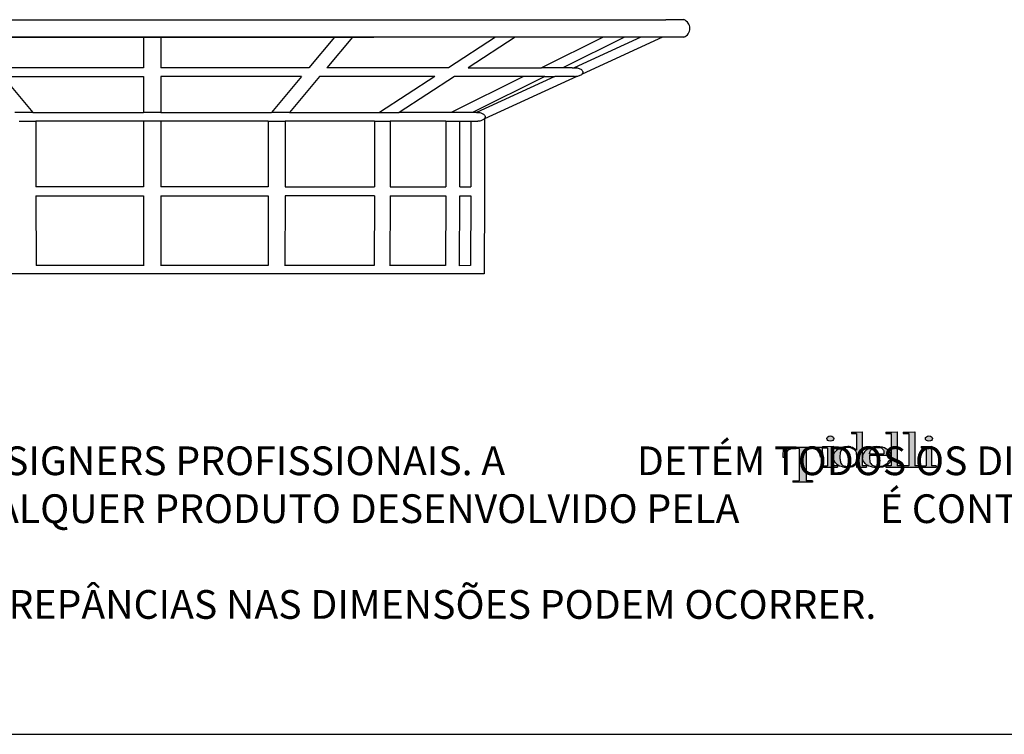
# Model space of a CAD drawing. Units: millimetres. Extents: x 90401 to 90865, y 71725 to 71960.
# Drawn here: x 90569 to 90689, y 71725 to 71812 of the extents above; entities that cross this region are included whole.
import ezdxf

# ---------------------------------------------------------------- set-up
doc = ezdxf.new("R2010")
doc.units = ezdxf.units.MM
doc.header["$MEASUREMENT"] = 0
doc.styles.get("Standard").update_dxf_attribs({"font": 'verdana.ttf'})

# ---------------------------------------------------------------- blocks, each defined once
blk = doc.blocks.new('Tidelli')
h = blk.add_hatch(color=256)
h.paths.add_polyline_path([(89871.21, 71396.96), (89866.97, 71396.96), (89866.97, 71396.07), (89880.25, 71396.07), (89880.25, 71396.96), (89876.01, 71396.96), (89876.01, 71418.88), (89879.05, 71418.88, -0.147921), (89883.3, 71417.62, -0.229205), (89885.7, 71413.07), (89886.94, 71413.07), (89886.67, 71419.69), (89860.55, 71419.69), (89860.28, 71413.07), (89861.51, 71413.07, -0.229205), (89863.91, 71417.62, -0.147921), (89868.16, 71418.88), (89871.21, 71418.88)])
h.paths.add_polyline_path([(89890.33, 71407.2), (89886.9, 71407.2), (89886.9, 71406.32), (89897.16, 71406.32), (89897.16, 71407.2), (89894.1, 71407.2), (89894.1, 71413.16), (89894.1, 71420.32), (89890.33, 71420.12), (89887.01, 71420.12), (89887.01, 71419.24), (89890.33, 71419.24)])
edge = h.paths.add_edge_path()
edge.add_ellipse((89892.27, 71425.54), major_axis=(-2.41, 0), ratio=0.731642, start_angle=0, end_angle=360)
h = blk.add_hatch(color=256)
h.paths.add_polyline_path([(89890.33, 71407.2), (89886.9, 71407.2), (89886.9, 71406.32), (89897.16, 71406.32), (89897.16, 71407.2), (89894.1, 71407.2), (89894.1, 71413.16), (89894.1, 71420.32), (89890.33, 71420.12), (89887.01, 71420.12), (89887.01, 71419.24), (89890.33, 71419.24)])
edge = h.paths.add_edge_path()
edge.add_ellipse((89892.27, 71425.54), major_axis=(-2.41, 0), ratio=0.731642, start_angle=0, end_angle=360)
h = blk.add_hatch(color=256)
edge = h.paths.add_edge_path()
edge.add_line((89913.7, 71430.15), (89909.94, 71429.95))
edge.add_line((89909.94, 71429.95), (89906.62, 71429.95))
edge.add_line((89906.62, 71429.95), (89906.62, 71429.07))
edge.add_line((89906.62, 71429.07), (89909.94, 71429.07))
edge.add_line((89909.94, 71429.07), (89909.94, 71417.66))
edge.add_spline(control_points=[(89909.94, 71417.66), (89909.69, 71417.93), (89909.1, 71418.54), (89908.15, 71419.27), (89907.17, 71419.76), (89906.08, 71419.97)], knot_values=[0, 0, 0, 0, 1.725545, 3.942683, 5.525854, 5.525854, 5.525854, 5.525854], degree=3, periodic=0)
edge.add_ellipse((89903.76, 71413.16), major_axis=(9.66, 0.38), ratio=0.720444, start_angle=74.47461, end_angle=176.83538)
edge.add_line((89894.1, 71413.16), (89894.1, 71412.79))
edge.add_ellipse((89903.76, 71413.16), major_axis=(9.66, 0.38), ratio=0.720444, start_angle=179.87705, end_angle=290.38047)
edge.add_arc((89905.73, 71411.06), 4.6, 291.11009, 336.31716)
edge.add_line((89909.94, 71409.21), (89909.94, 71406.07))
edge.add_line((89909.94, 71406.07), (89912.68, 71406.32))
edge.add_line((89912.68, 71406.32), (89916.53, 71406.32))
edge.add_line((89916.53, 71406.32), (89916.53, 71407.2))
edge.add_line((89916.53, 71407.2), (89913.7, 71407.2))
edge.add_line((89913.7, 71407.2), (89913.7, 71430.15))
edge = h.paths.add_edge_path(flags=16)
edge.add_spline(control_points=[(89898.69, 71413.13), (89898.72, 71413.75), (89898.77, 71414.96), (89899.11, 71416.58), (89899.65, 71417.99), (89900.94, 71419.14), (89902.67, 71419.43), (89904.38, 71419.53), (89905.88, 71419.34), (89907.25, 71418.8), (89908.47, 71418.04), (89909.37, 71417.16), (89909.8, 71416.19), (89910.03, 71414.87), (89910.02, 71413.13), (89910.03, 71411.36), (89909.78, 71409.95), (89909.27, 71408.97), (89908.37, 71408.16), (89907.27, 71407.47), (89906.18, 71407.03), (89905.09, 71406.81), (89904.08, 71406.77), (89902.95, 71406.76), (89901.8, 71406.94), (89900.84, 71407.32), (89900.16, 71407.82), (89899.56, 71408.5), (89899.18, 71409.51), (89898.89, 71410.79), (89898.72, 71411.99), (89898.7, 71412.79), (89898.69, 71413.13)], knot_values=[0, 0, 0, 0, 0.001855, 0.003616, 0.004968, 0.006319, 0.008577, 0.010047, 0.011471, 0.01307, 0.014423, 0.015785, 0.016762, 0.017551, 0.019767, 0.021984, 0.022861, 0.024033, 0.025205, 0.026464, 0.027912, 0.028708, 0.029773, 0.030952, 0.032097, 0.033242, 0.034011, 0.034601, 0.035952, 0.03717, 0.038547, 0.03957, 0.03957, 0.03957, 0.03957], degree=3, periodic=0)
h = blk.add_hatch(color=256)
edge = h.paths.add_edge_path()
edge.add_line((89913.7, 71430.15), (89909.94, 71429.95))
edge.add_line((89909.94, 71429.95), (89906.62, 71429.95))
edge.add_line((89906.62, 71429.95), (89906.62, 71429.07))
edge.add_line((89906.62, 71429.07), (89909.94, 71429.07))
edge.add_line((89909.94, 71429.07), (89909.94, 71417.66))
edge.add_spline(control_points=[(89909.94, 71417.66), (89909.69, 71417.93), (89909.1, 71418.54), (89908.15, 71419.27), (89907.17, 71419.76), (89906.08, 71419.97)], knot_values=[0, 0, 0, 0, 1.725545, 3.942683, 5.525854, 5.525854, 5.525854, 5.525854], degree=3, periodic=0)
edge.add_ellipse((89903.76, 71413.16), major_axis=(9.66, 0.38), ratio=0.720444, start_angle=74.47461, end_angle=176.83538)
edge.add_line((89894.1, 71413.16), (89894.1, 71412.79))
edge.add_ellipse((89903.76, 71413.16), major_axis=(9.66, 0.38), ratio=0.720444, start_angle=179.87705, end_angle=290.38047)
edge.add_arc((89905.73, 71411.06), 4.6, 291.11009, 336.31716)
edge.add_line((89909.94, 71409.21), (89909.94, 71406.07))
edge.add_line((89909.94, 71406.07), (89912.68, 71406.32))
edge.add_line((89912.68, 71406.32), (89916.53, 71406.32))
edge.add_line((89916.53, 71406.32), (89916.53, 71407.2))
edge.add_line((89916.53, 71407.2), (89913.7, 71407.2))
edge.add_line((89913.7, 71407.2), (89913.7, 71430.15))
edge = h.paths.add_edge_path(flags=16)
edge.add_spline(control_points=[(89898.69, 71413.13), (89898.72, 71413.75), (89898.77, 71414.96), (89899.11, 71416.58), (89899.65, 71417.99), (89900.94, 71419.14), (89902.67, 71419.43), (89904.38, 71419.53), (89905.88, 71419.34), (89907.25, 71418.8), (89908.47, 71418.04), (89909.37, 71417.16), (89909.8, 71416.19), (89910.03, 71414.87), (89910.02, 71413.13), (89910.03, 71411.36), (89909.78, 71409.95), (89909.27, 71408.97), (89908.37, 71408.16), (89907.27, 71407.47), (89906.18, 71407.03), (89905.09, 71406.81), (89904.08, 71406.77), (89902.95, 71406.76), (89901.8, 71406.94), (89900.84, 71407.32), (89900.16, 71407.82), (89899.56, 71408.5), (89899.18, 71409.51), (89898.89, 71410.79), (89898.72, 71411.99), (89898.7, 71412.79), (89898.69, 71413.13)], knot_values=[0, 0, 0, 0, 2.879493, 5.613118, 7.710581, 9.808044, 13.313712, 15.59475, 17.805661, 20.286351, 22.386912, 24.501645, 26.018218, 27.242309, 30.682251, 34.122192, 35.484577, 37.303076, 39.123016, 41.076475, 43.323572, 44.560309, 46.213269, 48.043244, 49.820577, 51.597911, 52.790904, 53.706486, 55.803949, 57.694609, 59.830703, 61.419539, 61.419539, 61.419539, 61.419539], degree=3, periodic=0)
h = blk.add_hatch(color=256)
edge = h.paths.add_edge_path()
edge.add_line((89918.68, 71414.34), (89933, 71414.34))
edge.add_ellipse((89923.51, 71413.16), major_axis=(9.41, 1.83), ratio=0.715329, start_angle=354.53458, end_angle=416.64196)
edge.add_spline(control_points=[(89927.59, 71419.79), (89927.27, 71419.86), (89926.27, 71420.07), (89924.86, 71420.14), (89923.78, 71420.13), (89923.38, 71420.12)], knot_values=[0, 0, 0, 0, 0.001001, 0.003049, 0.004236, 0.004236, 0.004236, 0.004236], degree=3, periodic=0)
edge.add_ellipse((89923.57, 71413.16), major_axis=(9.59, 0.25), ratio=0.725689, start_angle=90.04792, end_angle=184.27109)
edge.add_spline(control_points=[(89914.02, 71412.39), (89914.09, 71411.78), (89914.23, 71410.65), (89915.16, 71409.37), (89916.16, 71408.28), (89917.44, 71407.34), (89919.04, 71406.69), (89920.77, 71406.26), (89922.41, 71405.9), (89924.08, 71405.97), (89925.72, 71406), (89927.27, 71406.29), (89928.59, 71406.61), (89929.33, 71406.91), (89929.65, 71407.08)], knot_values=[7.834864, 7.834864, 7.834864, 7.834864, 10.638885, 13.046464, 15.019521, 17.530226, 20.372548, 22.981851, 25.860389, 28.110979, 30.770097, 33.463575, 35.434621, 37.121359, 37.121359, 37.121359, 37.121359], degree=3, periodic=0)
edge.add_line((89929.65, 71407.08), (89929.65, 71406.32))
edge.add_line((89929.65, 71406.32), (89941.26, 71406.32))
edge.add_line((89941.26, 71406.32), (89941.26, 71407.2))
edge.add_line((89941.26, 71407.2), (89937.38, 71407.2))
edge.add_line((89937.38, 71407.2), (89937.38, 71430.15))
edge.add_line((89937.38, 71430.15), (89933.61, 71429.95))
edge.add_line((89933.61, 71429.95), (89929.62, 71429.95))
edge.add_line((89929.62, 71429.95), (89929.62, 71429.07))
edge.add_line((89929.62, 71429.07), (89933.36, 71429.07))
edge.add_line((89933.36, 71429.07), (89933.36, 71407.2))
edge.add_line((89933.36, 71407.2), (89929.89, 71407.2))
edge.add_spline(control_points=[(89929.89, 71407.2), (89929.91, 71407.22), (89930.32, 71407.46), (89931.05, 71408.03), (89932.01, 71408.91), (89932.49, 71409.93), (89932.7, 71410.56), (89932.79, 71410.84)], knot_values=[0, 0, 0, 0, 0.113539, 2.237237, 4.304978, 6.07477, 7.419022, 7.419022, 7.419022, 7.419022], degree=3, periodic=0)
edge.add_line((89932.79, 71410.84), (89931.73, 71410.84))
edge.add_spline(control_points=[(89931.73, 71410.84), (89931.59, 71410.45), (89931.32, 71409.66), (89930.42, 71408.53), (89929.15, 71407.92), (89927.82, 71407.1), (89926.04, 71406.86), (89924.01, 71406.7), (89922.08, 71406.99), (89920.54, 71407.57), (89919.5, 71408.59), (89918.82, 71410.01), (89918.73, 71411.08), (89918.68, 71411.66)], knot_values=[0, 0, 0, 0, 0.001234, 0.002492, 0.004206, 0.005402, 0.007131, 0.009494, 0.011525, 0.012936, 0.014354, 0.015795, 0.017544, 0.017544, 0.017544, 0.017544], degree=3, periodic=0)
edge.add_line((89918.68, 71411.66), (89918.68, 71414.34))
edge = h.paths.add_edge_path(flags=16)
edge.add_spline(control_points=[(89918.68, 71415.25), (89918.73, 71415.5), (89918.82, 71415.98), (89918.99, 71416.74), (89919.32, 71417.43), (89919.79, 71418.11), (89920.47, 71418.77), (89921.41, 71419.38), (89922.47, 71419.53), (89923.43, 71419.59), (89924.31, 71419.59), (89925.17, 71419.56), (89926.08, 71419.57), (89926.94, 71419.05), (89927.75, 71418.3), (89928.29, 71417.27), (89928.48, 71416.2), (89928.37, 71415.53), (89928.32, 71415.25)], knot_values=[0, 0, 0, 0, 0.000742, 0.001485, 0.002307, 0.003041, 0.003932, 0.005155, 0.006299, 0.007109, 0.008047, 0.008937, 0.009685, 0.010745, 0.011827, 0.012983, 0.014162, 0.015008, 0.015008, 0.015008, 0.015008], degree=3, periodic=0)
edge.add_line((89928.32, 71415.25), (89918.68, 71415.25))
h.paths.add_polyline_path([(89945.18, 71407.2), (89941.47, 71407.2), (89941.47, 71406.32), (89953.08, 71406.32), (89953.08, 71407.2), (89949.2, 71407.2), (89949.2, 71430.15), (89945.43, 71429.95), (89941.44, 71429.95), (89941.44, 71429.07), (89945.18, 71429.07)])
h.paths.add_polyline_path([(89956.78, 71407.2), (89953.36, 71407.2), (89953.36, 71406.32), (89963.61, 71406.32), (89963.61, 71407.2), (89960.55, 71407.2), (89960.55, 71420.32), (89956.78, 71420.12), (89953.46, 71420.12), (89953.46, 71419.24), (89956.78, 71419.24)])
edge = h.paths.add_edge_path()
edge.add_ellipse((89958.73, 71425.54), major_axis=(-2.41, 0), ratio=0.731642, start_angle=0, end_angle=360)
h = blk.add_hatch(color=256)
edge = h.paths.add_edge_path()
edge.add_ellipse((89923.51, 71413.16), major_axis=(9.41, 1.83), ratio=0.715329, start_angle=354.53458, end_angle=416.64196)
edge.add_spline(control_points=[(89927.59, 71419.79), (89927.27, 71419.86), (89926.27, 71420.07), (89924.86, 71420.14), (89923.78, 71420.13), (89923.38, 71420.12)], knot_values=[0, 0, 0, 0, 1.553349, 4.731986, 6.574252, 6.574252, 6.574252, 6.574252], degree=3, periodic=0)
edge.add_ellipse((89923.57, 71413.16), major_axis=(9.59, 0.25), ratio=0.725689, start_angle=90.04792, end_angle=184.27109)
edge.add_spline(control_points=[(89914.02, 71412.39), (89914.09, 71411.78), (89914.23, 71410.65), (89915.16, 71409.37), (89916.16, 71408.28), (89917.44, 71407.34), (89919.04, 71406.69), (89920.77, 71406.26), (89922.41, 71405.9), (89924.08, 71405.97), (89925.72, 71406), (89927.27, 71406.29), (89928.59, 71406.61), (89929.33, 71406.91), (89929.65, 71407.08)], knot_values=[7.834864, 7.834864, 7.834864, 7.834864, 10.638885, 13.046464, 15.019521, 17.530226, 20.372548, 22.981851, 25.860389, 28.110979, 30.770097, 33.463575, 35.434621, 37.121359, 37.121359, 37.121359, 37.121359], degree=3, periodic=0)
edge.add_line((89929.65, 71407.08), (89929.65, 71406.32))
edge.add_line((89929.65, 71406.32), (89941.26, 71406.32))
edge.add_line((89941.26, 71406.32), (89941.26, 71407.2))
edge.add_line((89941.26, 71407.2), (89937.38, 71407.2))
edge.add_line((89937.38, 71407.2), (89937.38, 71430.15))
edge.add_line((89937.38, 71430.15), (89933.61, 71429.95))
edge.add_line((89933.61, 71429.95), (89929.62, 71429.95))
edge.add_line((89929.62, 71429.95), (89929.62, 71429.07))
edge.add_line((89929.62, 71429.07), (89933.36, 71429.07))
edge.add_line((89933.36, 71429.07), (89933.36, 71407.2))
edge.add_line((89933.36, 71407.2), (89929.89, 71407.2))
edge.add_spline(control_points=[(89929.89, 71407.2), (89929.91, 71407.22), (89930.32, 71407.46), (89931.05, 71408.03), (89932.01, 71408.91), (89932.49, 71409.93), (89932.7, 71410.56), (89932.79, 71410.84)], knot_values=[0, 0, 0, 0, 0.113539, 2.237237, 4.304978, 6.07477, 7.419022, 7.419022, 7.419022, 7.419022], degree=3, periodic=0)
edge.add_line((89932.79, 71410.84), (89931.73, 71410.84))
edge.add_spline(control_points=[(89931.73, 71410.84), (89931.59, 71410.45), (89931.32, 71409.66), (89930.42, 71408.53), (89929.15, 71407.92), (89927.82, 71407.1), (89926.04, 71406.86), (89924.01, 71406.7), (89922.08, 71406.99), (89920.54, 71407.57), (89919.5, 71408.59), (89918.82, 71410.01), (89918.73, 71411.08), (89918.68, 71411.66)], knot_values=[0, 0, 0, 0, 1.914665, 3.868416, 6.528133, 8.385059, 11.067897, 14.736754, 17.889393, 20.078199, 22.279688, 24.51717, 27.231105, 27.231105, 27.231105, 27.231105], degree=3, periodic=0)
edge.add_line((89918.68, 71411.66), (89918.68, 71414.34))
edge.add_line((89918.68, 71414.34), (89933, 71414.34))
edge = h.paths.add_edge_path(flags=16)
edge.add_spline(control_points=[(89918.68, 71415.25), (89918.73, 71415.5), (89918.82, 71415.98), (89918.99, 71416.74), (89919.32, 71417.43), (89919.79, 71418.11), (89920.47, 71418.77), (89921.41, 71419.38), (89922.47, 71419.53), (89923.43, 71419.59), (89924.31, 71419.59), (89925.17, 71419.56), (89926.08, 71419.57), (89926.94, 71419.05), (89927.75, 71418.3), (89928.29, 71417.27), (89928.48, 71416.2), (89928.37, 71415.53), (89928.32, 71415.25)], knot_values=[0, 0, 0, 0, 1.152303, 2.304606, 3.580938, 4.720272, 6.102813, 8.0021, 9.77673, 11.034996, 12.490088, 13.871005, 15.03344, 16.677616, 18.358198, 20.151207, 21.981679, 23.295223, 23.295223, 23.295223, 23.295223], degree=3, periodic=0)
edge.add_line((89928.32, 71415.25), (89918.68, 71415.25))
h = blk.add_hatch(color=256)
h.paths.add_polyline_path([(89949.2, 71430.15), (89945.43, 71429.95), (89941.44, 71429.95), (89941.44, 71429.07), (89945.18, 71429.07), (89945.18, 71407.2), (89941.47, 71407.2), (89941.47, 71406.32), (89953.08, 71406.32), (89953.08, 71407.2), (89949.2, 71407.2)])
h.paths.add_polyline_path([(89956.78, 71407.2), (89953.36, 71407.2), (89953.36, 71406.32), (89963.61, 71406.32), (89963.61, 71407.2), (89960.55, 71407.2), (89960.55, 71420.32), (89956.78, 71420.12), (89953.46, 71420.12), (89953.46, 71419.24), (89956.78, 71419.24)])
edge = h.paths.add_edge_path()
edge.add_ellipse((89958.73, 71425.54), major_axis=(-2.41, 0), ratio=0.731642, start_angle=0, end_angle=360)
blk.add_hatch(color=256).paths.add_polyline_path([(89871.21, 71396.96), (89866.97, 71396.96), (89866.97, 71396.07), (89880.25, 71396.07), (89880.25, 71396.96), (89876.01, 71396.96), (89876.01, 71418.88), (89879.05, 71418.88, -0.147921), (89883.3, 71417.62, -0.229205), (89885.7, 71413.07), (89886.94, 71413.07), (89886.67, 71419.69), (89860.55, 71419.69), (89860.28, 71413.07), (89861.51, 71413.07, -0.229205), (89863.91, 71417.62, -0.147921), (89868.16, 71418.88), (89871.21, 71418.88)])
for p, q in [((89906.62, 71429.95), (89906.62, 71429.07)), ((89906.62, 71429.95), (89909.94, 71429.95)), ((89906.62, 71429.07), (89909.94, 71429.07)), ((89909.94, 71429.95), (89913.7, 71430.15)), ((89909.94, 71429.07), (89909.94, 71417.66)), ((89913.7, 71430.15), (89913.7, 71407.2)), ((89929.62, 71429.95), (89933.61, 71429.95)), ((89929.62, 71429.95), (89929.62, 71429.07)), ((89929.62, 71429.07), (89933.36, 71429.07)), ((89933.36, 71429.07), (89933.36, 71407.2)), ((89933.61, 71429.95), (89937.38, 71430.15)), ((89937.38, 71430.15), (89937.38, 71407.2)), ((89941.44, 71429.95), (89945.43, 71429.95)), ((89941.44, 71429.95), (89941.44, 71429.07)), ((89941.44, 71429.07), (89945.18, 71429.07)), ((89945.18, 71429.07), (89945.18, 71407.2)), ((89945.43, 71429.95), (89949.2, 71430.15)), ((89949.2, 71430.15), (89949.2, 71407.2)), ((89860.55, 71419.69), (89860.28, 71413.07)), ((89860.55, 71419.69), (89886.67, 71419.69)), ((89871.21, 71418.88), (89868.16, 71418.88)), ((89871.21, 71418.88), (89871.21, 71396.96)), ((89876.01, 71418.88), (89879.05, 71418.88)), ((89876.01, 71418.88), (89876.01, 71396.96)), ((89886.67, 71419.69), (89886.94, 71413.07)), ((89887.01, 71420.12), (89890.33, 71420.12)), ((89887.01, 71420.12), (89887.01, 71419.24)), ((89887.01, 71419.24), (89890.33, 71419.24)), ((89890.33, 71420.12), (89894.1, 71420.32)), ((89890.33, 71419.24), (89890.33, 71407.2)), ((89894.1, 71420.32), (89894.1, 71413.16)), ((89953.46, 71420.12), (89956.78, 71420.12)), ((89953.46, 71420.12), (89953.46, 71419.24)), ((89953.46, 71419.24), (89956.78, 71419.24)), ((89956.78, 71420.12), (89960.55, 71420.32)), ((89956.78, 71419.24), (89956.78, 71407.2)), ((89960.55, 71420.32), (89960.55, 71407.2)), ((89860.28, 71413.07), (89861.51, 71413.07)), ((89886.94, 71413.07), (89885.7, 71413.07)), ((89894.1, 71413.16), (89894.1, 71407.2)), ((89918.68, 71415.25), (89928.32, 71415.25)), ((89918.68, 71414.34), (89933, 71414.34)), ((89918.68, 71414.34), (89918.68, 71411.66)), ((89886.9, 71407.2), (89890.33, 71407.2)), ((89886.9, 71407.2), (89886.9, 71406.32)), ((89886.9, 71406.32), (89897.16, 71406.32)), ((89897.16, 71407.2), (89894.1, 71407.2)), ((89897.16, 71407.2), (89897.16, 71406.32)), ((89909.94, 71409.21), (89909.94, 71406.07)), ((89912.68, 71406.32), (89909.94, 71406.07)), ((89912.68, 71406.32), (89916.53, 71406.32)), ((89916.53, 71407.2), (89913.7, 71407.2)), ((89916.53, 71407.2), (89916.53, 71406.32)), ((89929.65, 71407.08), (89929.65, 71406.32)), ((89929.65, 71406.32), (89941.26, 71406.32)), ((89933.36, 71407.2), (89929.89, 71407.2)), ((89931.73, 71410.84), (89932.79, 71410.84)), ((89941.26, 71407.2), (89937.38, 71407.2)), ((89941.26, 71407.2), (89941.26, 71406.32)), ((89945.18, 71407.2), (89941.47, 71407.2)), ((89941.47, 71407.2), (89941.47, 71406.32)), ((89941.47, 71406.32), (89953.08, 71406.32)), ((89953.08, 71407.2), (89949.2, 71407.2)), ((89953.08, 71407.2), (89953.08, 71406.32)), ((89953.36, 71407.2), (89956.78, 71407.2)), ((89953.36, 71407.2), (89953.36, 71406.32)), ((89953.36, 71406.32), (89963.61, 71406.32)), ((89963.61, 71407.2), (89960.55, 71407.2)), ((89963.61, 71407.2), (89963.61, 71406.32)), ((89866.97, 71396.96), (89871.21, 71396.96)), ((89866.97, 71396.96), (89866.97, 71396.07)), ((89880.25, 71396.07), (89866.97, 71396.07)), ((89880.25, 71396.96), (89876.01, 71396.96)), ((89880.25, 71396.96), (89880.25, 71396.07))]:
    blk.add_line(p, q)
for centre, radius, start, end in [((89868.13, 71411.22), 7.66, 89.70516, 123.36203), ((89879.09, 71411.22), 7.66, 56.63797, 90.29484), ((89867.41, 71412.86), 5.9, 126.36151, 177.99955), ((89879.8, 71412.86), 5.9, 2.00045, 53.63849), ((89905.73, 71411.06), 4.6, 291.11009, 336.31716)]:
    blk.add_arc(centre, radius, start, end)
for centre in [(89892.27, 71425.54), (89958.73, 71425.54)]:
    blk.add_ellipse(centre, major_axis=(-2.41, 0), ratio=0.731642)
for centre, major_axis, ratio, start_param, end_param in [((89903.76, 71413.16), (9.66, 0.38), 0.720444, 1.299827, 3.08636), ((89923.57, 71413.16), (9.59, 0.25), 0.725689, 1.571633, 3.216137), ((89903.76, 71413.16), (9.66, 0.38), 0.720444, 3.139447, 5.068095)]:
    blk.add_ellipse(centre, major_axis=major_axis, ratio=ratio, start_param=start_param, end_param=end_param)
at = {"extrusion": (0, 0, -1)}
blk.add_ellipse((89923.51, 71413.16), major_axis=(9.41, 1.83), ratio=0.715329, start_param=-0.988589, end_param=0.09539, dxfattribs=at)
for points in [[(89898.69, 71413.13), (89898.82, 71414.98), (89899.19, 71416.7), (89899.75, 71417.94), (89900.75, 71418.84), (89902.93, 71419.42), (89904.4, 71419.49), (89905.81, 71419.29), (89907.3, 71418.72), (89908.44, 71418), (89909.38, 71417.01), (89909.79, 71416.12), (89909.94, 71415.34), (89910.02, 71413.13), (89909.94, 71410.92), (89909.76, 71410.06), (89909.21, 71409.02), (89908.37, 71408.21), (89907.3, 71407.54), (89905.96, 71407), (89905.18, 71406.84), (89904.12, 71406.77), (89902.94, 71406.79), (89901.81, 71406.98), (89900.75, 71407.42), (89900.13, 71407.88), (89899.75, 71408.32), (89899.19, 71409.56), (89898.91, 71410.74), (89898.73, 71412.11), (89898.69, 71413.13)], [(89918.68, 71415.25), (89918.82, 71415.98), (89919.01, 71416.7), (89919.35, 71417.45), (89919.77, 71418.05), (89920.41, 71418.68), (89921.46, 71419.3), (89922.58, 71419.53), (89923.39, 71419.58), (89924.33, 71419.59), (89925.22, 71419.57), (89925.96, 71419.51), (89926.91, 71419.03), (89927.68, 71418.28), (89928.23, 71417.26), (89928.42, 71416.09), (89928.32, 71415.25)], [(89923.38, 71420.12), (89924.57, 71420.13), (89926.61, 71419.98), (89927.59, 71419.79)], [(89918.68, 71411.66), (89918.94, 71409.93), (89919.57, 71408.64), (89920.59, 71407.65), (89921.89, 71407.1), (89923.9, 71406.79), (89926.26, 71406.91), (89927.95, 71407.26), (89929.01, 71407.81), (89930.47, 71408.71), (89931.26, 71409.7), (89931.73, 71410.84)]]:
    blk.add_spline(points, degree=3)
for points, knots in [([(89906.08, 71419.97), (89907.17, 71419.76), (89908.15, 71419.27), (89909.1, 71418.54), (89909.69, 71417.93), (89909.94, 71417.66)], [0, 0, 0, 0, 1.583171, 3.800309, 5.525854, 5.525854, 5.525854, 5.525854]), ([(89929.65, 71407.08), (89929.33, 71406.91), (89928.59, 71406.61), (89927.27, 71406.29), (89925.72, 71406), (89924.08, 71405.97), (89922.41, 71405.9), (89920.77, 71406.26), (89919.04, 71406.69), (89917.44, 71407.34), (89916.16, 71408.28), (89915.16, 71409.37), (89914.23, 71410.65), (89914.09, 71411.78), (89914.02, 71412.39)], [7.834864, 7.834864, 7.834864, 7.834864, 9.521601, 11.492647, 14.186125, 16.845243, 19.095833, 21.974371, 24.583674, 27.425996, 29.936701, 31.909758, 34.317337, 37.121359, 37.121359, 37.121359, 37.121359]), ([(89932.79, 71410.84), (89932.7, 71410.56), (89932.49, 71409.93), (89932.01, 71408.91), (89931.05, 71408.03), (89930.32, 71407.46), (89929.91, 71407.22), (89929.89, 71407.2)], [0, 0, 0, 0, 1.344253, 3.114045, 5.181785, 7.305484, 7.419022, 7.419022, 7.419022, 7.419022])]:
    blk.add_open_spline(points, degree=3, knots=knots)
blk = doc.blocks.new('NMBCC')
for p, q in [((90967.13, 71932.01), (91094.47, 71932.01)), ((91096.65, 71932.01), (91094.47, 71932.01)), ((91020.01, 71929.88), (91012.29, 71929.88)), ((91012.29, 71929.88), (91020.01, 71929.88)), ((91020.01, 71929.88), (91027.91, 71929.88)), ((91027.91, 71929.88), (91020.01, 71929.88)), ((91035.88, 71929.88), (91027.91, 71929.88)), ((91027.91, 71929.88), (91035.88, 71929.88)), ((91030.84, 71929.88), (91030.84, 71926.16)), ((91032.96, 71929.88), (91032.96, 71926.16)), ((91043.78, 71929.88), (91035.88, 71929.88)), ((91035.88, 71929.88), (91043.78, 71929.88)), ((91043.78, 71929.88), (91051.5, 71929.88)), ((91051.5, 71929.88), (91043.78, 71929.88)), ((91054.09, 71929.88), (91050.97, 71926.16)), ((91051.5, 71929.88), (91058.91, 71929.88)), ((91096.65, 71929.88), (91051.5, 71929.88)), ((91056.29, 71929.88), (91053.18, 71926.16)), ((91073.73, 71929.88), (91067.98, 71926.16)), ((91076.13, 71929.88), (91070.38, 71926.16)), ((91086.84, 71929.88), (91079.32, 71926.16)), ((91089.41, 71929.88), (91081.9, 71926.16)), ((91091.43, 71929.88), (91083.3, 71926.16)), ((91094.07, 71929.88), (91084.25, 71925.39)), ((91030.84, 71926.16), (91012.82, 71926.16)), ((91050.97, 71926.16), (91032.96, 71926.16)), ((91067.98, 71926.16), (91053.18, 71926.16)), ((91070.38, 71926.16), (91079.32, 71926.16)), ((91081.9, 71926.16), (91079.32, 71926.16)), ((91083.05, 71926.16), (91081.9, 71926.16)), ((91083.05, 71926.16), (91083.3, 71926.16)), ((91083.3, 71926.16), (91083.3, 71926.16)), ((91083.3, 71926.16), (91083.46, 71926.16)), ((91083.46, 71926.16), (91083.58, 71926.15)), ((91083.58, 71926.15), (91083.69, 71926.14)), ((91083.69, 71926.14), (91083.8, 71926.11)), ((91083.8, 71926.11), (91083.91, 71926.08)), ((91083.91, 71926.08), (91084, 71926.04)), ((91084, 71926.04), (91084.09, 71925.99)), ((91013.72, 71925.08), (91017.37, 71920.72)), ((91013.72, 71925.08), (91030.84, 71925.08)), ((91030.84, 71925.08), (91030.84, 71920.72)), ((91032.96, 71925.08), (91032.96, 71920.72)), ((91050.07, 71925.08), (91032.96, 71925.08)), ((91050.07, 71925.08), (91046.42, 71920.72)), ((91052.27, 71925.08), (91048.62, 71920.72)), ((91066.31, 71925.08), (91052.27, 71925.08)), ((91066.31, 71925.08), (91059.57, 71920.72)), ((91068.71, 71925.08), (91061.97, 71920.72)), ((91077.14, 71925.08), (91068.33, 71920.72)), ((91077.14, 71925.08), (91068.71, 71925.08)), ((91079.72, 71925.08), (91070.91, 71920.72)), ((91080.94, 71925.08), (91071.41, 71920.72)), ((91083.61, 71925.09), (91072.37, 71919.95)), ((91079.72, 71925.08), (91077.14, 71925.08)), ((91079.72, 71925.08), (91080.94, 71925.08)), ((91083.34, 71925.08), (91080.94, 71925.08)), ((91083.34, 71925.08), (91083.46, 71925.08)), ((91083.58, 71925.09), (91083.46, 71925.08)), ((91083.61, 71925.09), (91083.58, 71925.09)), ((91083.69, 71925.11), (91083.61, 71925.09)), ((91083.8, 71925.13), (91083.69, 71925.11)), ((91083.91, 71925.16), (91083.8, 71925.13)), ((91084, 71925.2), (91083.91, 71925.16)), ((91084.09, 71925.25), (91084, 71925.2)), ((91084.09, 71925.99), (91084.17, 71925.94)), ((91084.17, 71925.3), (91084.09, 71925.25)), ((91084.17, 71925.94), (91084.23, 71925.88)), ((91084.23, 71925.36), (91084.17, 71925.3)), ((91084.23, 71925.88), (91084.28, 71925.82)), ((91084.25, 71925.39), (91084.23, 71925.36)), ((91084.28, 71925.42), (91084.25, 71925.39)), ((91084.28, 71925.82), (91084.32, 71925.76)), ((91084.32, 71925.49), (91084.28, 71925.42)), ((91084.32, 71925.76), (91084.34, 71925.69)), ((91084.34, 71925.55), (91084.32, 71925.49)), ((91084.34, 71925.69), (91084.35, 71925.62)), ((91084.35, 71925.62), (91084.34, 71925.55)), ((91017.37, 71920.72), (91015.17, 71920.72)), ((91017.37, 71920.72), (91030.84, 71920.72)), ((91032.96, 71920.72), (91030.84, 71920.72)), ((91032.96, 71920.72), (91046.42, 71920.72)), ((91048.62, 71920.72), (91046.42, 71920.72)), ((91048.62, 71920.72), (91059.57, 71920.72)), ((91059.57, 71920.72), (91061.97, 71920.72)), ((91068.33, 71920.72), (91061.97, 71920.72)), ((91070.91, 71920.72), (91068.33, 71920.72)), ((91071.25, 71920.72), (91070.91, 71920.72)), ((91071.4, 71920.72), (91071.25, 71920.72)), ((91071.41, 71920.72), (91071.4, 71920.72)), ((91071.41, 71920.72), (91071.56, 71920.72)), ((91071.56, 71920.72), (91071.68, 71920.71)), ((91071.68, 71920.71), (91071.8, 71920.69)), ((91071.8, 71920.69), (91071.91, 71920.67)), ((91071.91, 71920.67), (91072.01, 71920.64)), ((91072.01, 71920.64), (91072.11, 71920.6)), ((91072.11, 71920.6), (91072.19, 71920.55)), ((91072.19, 71920.55), (91072.27, 71920.5)), ((91072.27, 71920.5), (91072.33, 71920.44)), ((91072.33, 71920.44), (91072.38, 71920.38)), ((91072.38, 71920.38), (91072.42, 71920.31)), ((91072.42, 71920.05), (91072.38, 71919.98)), ((91072.42, 71920.31), (91072.44, 71920.25)), ((91072.44, 71920.11), (91072.42, 71920.05)), ((91072.44, 71920.25), (91072.45, 71920.18)), ((91072.45, 71920.18), (91072.44, 71920.11)), ((91015.7, 71919.64), (91017.75, 71919.64)), ((91017.75, 71919.64), (91017.75, 71911.65)), ((91030.84, 71919.64), (91017.75, 71919.64)), ((91030.84, 71919.64), (91030.84, 71911.65)), ((91032.96, 71919.64), (91030.84, 71919.64)), ((91032.96, 71919.64), (91032.96, 71911.65)), ((91046.05, 71919.64), (91032.96, 71919.64)), ((91046.05, 71919.64), (91046.05, 71911.65)), ((91046.05, 71919.64), (91048.1, 71919.64)), ((91048.1, 71919.64), (91048.1, 71911.65)), ((91058.99, 71919.64), (91048.1, 71919.64)), ((91058.99, 71919.64), (91058.99, 71911.65)), ((91058.99, 71919.64), (91060.88, 71919.64)), ((91060.88, 71919.64), (91060.88, 71911.65)), ((91067.67, 71919.64), (91060.88, 71919.64)), ((91067.67, 71919.64), (91067.67, 71911.65)), ((91067.67, 71919.64), (91069.39, 71919.64)), ((91069.39, 71911.65), (91069.39, 71919.64)), ((91069.39, 71919.64), (91070.72, 71919.64)), ((91070.72, 71919.64), (91070.72, 71911.65)), ((91070.72, 71919.64), (91071.45, 71919.64)), ((91071.45, 71919.64), (91071.56, 71919.64)), ((91071.68, 71919.65), (91071.56, 71919.64)), ((91071.8, 71919.67), (91071.68, 71919.65)), ((91071.91, 71919.69), (91071.8, 71919.67)), ((91072.01, 71919.72), (91071.91, 71919.69)), ((91072.11, 71919.76), (91072.01, 71919.72)), ((91072.19, 71919.81), (91072.11, 71919.76)), ((91072.27, 71919.86), (91072.19, 71919.81)), ((91072.33, 71919.92), (91072.27, 71919.86)), ((91072.38, 71919.98), (91072.33, 71919.92)), ((91072.37, 71919.95), (91072.37, 71911.33)), ((91030.84, 71911.65), (91017.75, 71911.65)), ((91046.05, 71911.65), (91032.96, 71911.65)), ((91048.1, 71911.65), (91058.99, 71911.65)), ((91060.88, 71911.65), (91067.67, 71911.65)), ((91069.39, 71911.65), (91070.72, 71911.65)), ((91017.75, 71910.57), (91017.77, 71902.05)), ((91017.75, 71910.57), (91030.84, 71910.57)), ((91030.84, 71910.57), (91030.84, 71902.04)), ((91032.96, 71910.57), (91032.96, 71902.04)), ((91032.96, 71910.57), (91046.04, 71910.57)), ((91046.04, 71910.57), (91046.03, 71902.05)), ((91048.09, 71910.57), (91048.08, 71902.04)), ((91058.98, 71910.57), (91048.09, 71910.57)), ((91058.98, 71910.57), (91058.95, 71902.05)), ((91060.88, 71910.57), (91060.85, 71902.04)), ((91060.88, 71910.57), (91067.66, 71910.57)), ((91067.66, 71910.57), (91067.62, 71902.05)), ((91069.35, 71902.04), (91069.39, 71910.57)), ((91069.39, 71910.57), (91070.72, 71910.57)), ((91070.72, 71910.57), (91070.68, 71902.05)), ((91072.37, 71910.9), (91072.32, 71901.04)), ((91072.37, 71911.33), (91072.37, 71911.11)), ((91072.37, 71911.11), (91072.37, 71910.9)), ((91030.84, 71902.05), (91017.77, 71902.05)), ((91032.96, 71902.04), (91032.95, 71902.04)), ((91046.03, 71902.05), (91032.96, 71902.05)), ((91058.95, 71902.05), (91048.08, 71902.05)), ((91067.64, 71902.05), (91060.85, 71902.07)), ((91067.62, 71902.05), (91067.64, 71902.05)), ((91070.68, 71902.05), (91069.35, 71902.04)), ((91072.32, 71901.04), (90991.31, 71901.04))]:
    blk.add_line(p, q)
blk.add_arc((91096.25, 71930.95), 1.14, 290.4069, 69.5931)

msp = doc.modelspace()

# ---------------------------------------------------------------- linework, layer by layer
msp.add_line((90401.42, 71725.11), (90864.59, 71725.11))

# ---------------------------------------------------------------- block references
msp.add_blockref('NMBCC', (-446.67, -119.84))
at = {"xscale": 0.1806567635586681, "yscale": 0.1806567635586681, "zscale": 0.1806567635586681}
msp.add_blockref('Tidelli', (74428.18, 58857.63), dxfattribs=at)

# ---------------------------------------------------------------- texts
at = {"insert": (90455.2, 71760.18), "char_height": 3.5, "attachment_point": 1}
msp.add_mtext_dynamic_manual_height_columns('AS COLECÕES DA              SÃO DESENHADAS POR DESIGNERS PROFISSIONAIS. A               DETÉM TODOS OS DIREITOS AUTORAIS SOBRE OS PRODUTOS POR ELA DESENVOLVIDOS, COPIAR OU COMERCIALIZAR QUALQUER PRODUTO DESENVOLVIDO PELA                É CONTRA LEI DE DIREITOS AUTORAIS E ESTARÃO SUJEITAS A UM PROCESSO JUDICIAL.\\PTODAS AS PEÇAS SÃO FEITAS MANUALMENTE DISCREPÂNCIAS NAS DIMENSÕES PODEM OCORRER.', width=361.7524, gutter_width=12.5, heights=[0], dxfattribs=at)

doc.saveas('drawing.dxf')
